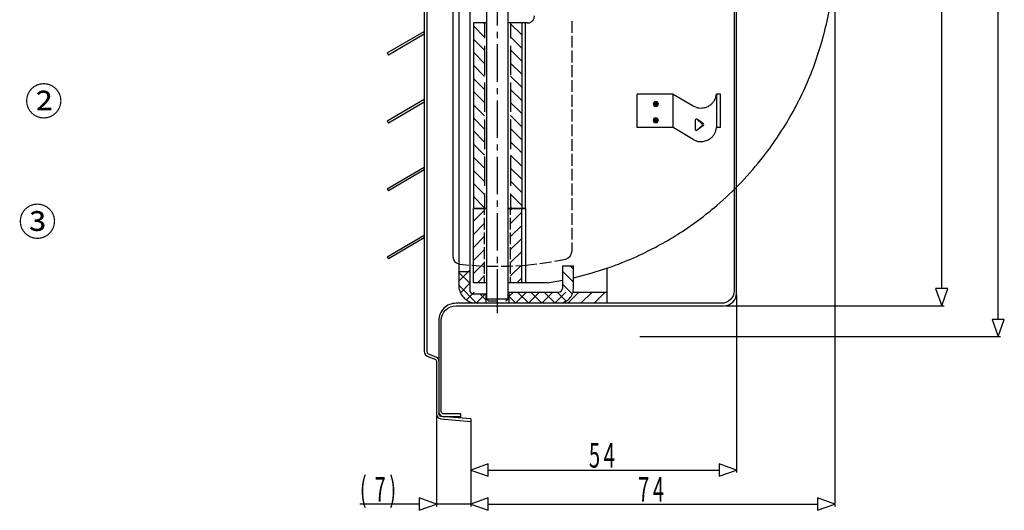
# Model space of a CAD drawing. Extents: x -239 to 176, y -107 to 120.
# Drawn here: x -24 to 176, y -107 to -7 of the extents above; entities that cross this region are included whole.
import ezdxf

# ---------------------------------------------------------------- set-up
doc = ezdxf.new("R2010")
doc.units = 0
doc.layers.get('0').update_dxf_attribs({"linetype": 'CONTINUOUS'})
for name, color, linetype in [('1', 7, 'CONTINUOUS'), ('3', 7, 'CONTINUOUS'), ('レイヤー_1', 7, 'CONTINUOUS')]:
    doc.layers.add(name, color=color, linetype=linetype)
doc.styles.add('EXCESS_STANDARD', font='txt', dxfattribs={"height": 0.2, "bigfont": 'BIGFONT'})

# ---------------------------------------------------------------- blocks, each defined once
blk = doc.blocks.new('0-NONE')
at = {"layer": '1', "color": 2, "linetype": 'CONTINUOUS'}
for p, q in [((174.48, -68.28), (174.48, 82.27)), ((163.01, -62.01), (163.01, 75.99)), ((70.77, -98.89), (117.77, -98.89)), ((56.77, -105.8), (44.69, -105.8)), ((67.27, -105.8), (60.27, -105.8)), ((70.77, -105.8), (71.77, -105.8)), ((70.77, -105.8), (137.77, -105.8))]:
    blk.add_line(p, q, dxfattribs=at)
at = {"layer": '1', "color": 7, "linetype": 'CONTINUOUS'}
for p, q in [((121.27, -63.01), (121.27, 76.99)), ((50.27, -14.18), (50.53, -14.61)), ((50.27, -27.97), (50.53, -28.4)), ((50.27, -41.77), (50.53, -42.2)), ((50.27, -55.56), (50.51, -55.97)), ((67.27, -88.51), (67.23, -89.01))]:
    blk.add_line(p, q, dxfattribs=at)
for points in [[(63.05, 95.42), (63.05, 95.92), (61.75, 95.92, 0.414214), (60.75, 94.92), (60.75, 82.49, 0.414214), (64.25, 78.99), (118.27, 78.99, -0.414214), (120.77, 76.49), (120.77, -62.51, -0.414214), (118.27, -65.01), (64.25, -65.01, 0.414214), (60.75, -68.51), (60.75, -87.01, 0.414214), (61.75, -88.01), (65.25, -88.01)], [(61.25, -86.99), (61.25, -68.51, -0.414214), (64.25, -65.51)], [(60.27, -87.48, 0.388879), (61.19, -88.48), (67.23, -89.01)], [(67.27, -88.51), (61.21, -87.98, -0.388879), (60.75, -87.48)]]:
    blk.add_lwpolyline(points, format="xyb", dxfattribs=at)
at = {"layer": '1', "color": 2, "linetype": 'CONTINUOUS'}
for points in [[(141.27, 6.69), (141.27, -106.3)], [(163.01, -65.51), (164.26, -62.01), (161.76, -62.01), (163.01, -65.51)], [(121.27, -63.31), (121.27, -99.39)], [(119.07, -65.51), (163.51, -65.51)], [(174.48, -71.78), (175.73, -68.28), (173.23, -68.28), (174.48, -71.78)], [(101.64, -71.78), (174.98, -71.78)], [(60.27, -87.78), (60.27, -106.3)], [(67.27, -88.81), (67.27, -106.3)], [(67.27, -88.81), (67.27, -99.39)], [(67.27, -88.81), (67.27, -106.3)], [(67.27, -98.89), (70.77, -100.14), (70.77, -97.64), (67.27, -98.89)], [(121.27, -98.89), (117.77, -97.64), (117.77, -100.14), (121.27, -98.89)], [(60.27, -105.8), (56.77, -104.55), (56.77, -107.05), (60.27, -105.8)], [(67.27, -105.8), (70.77, -107.05), (70.77, -104.55), (67.27, -105.8)], [(67.27, -105.8), (70.77, -107.05), (70.77, -104.55), (67.27, -105.8)], [(141.27, -105.8), (137.77, -104.55), (137.77, -107.05), (141.27, -105.8)]]:
    blk.add_lwpolyline(points, dxfattribs=at)
at = {"layer": '3', "color": 7, "linetype": 'CONTINUOUS'}
for p, q in [((63.62, 69.54), (63.62, -55.55)), ((64.79, 6.99), (64.79, -61.22)), ((67.04, 6.99), (67.04, -62.35)), ((70.5, -64.16), (70.5, 6.99)), ((74.88, -64.16), (74.88, 6.99)), ((72.67, -8.59), (72.67, -0.97)), ((87.77, -7.72), (87.77, -10.11)), ((67.78, -8.07), (67.78, -45.77)), ((70.5, -8.07), (67.78, -8.07)), ((70.03, -10.97), (67.78, -8.68)), ((70.03, -8.29), (69.85, -8.07)), ((70.03, -8.07), (70.03, -11.19)), ((72.67, -11.14), (72.67, -9.89)), ((78.73, -8.07), (74.88, -8.07)), ((75.31, -8.07), (75.31, -11.19)), ((77.6, -10.5), (75.31, -8.24)), ((77.6, -8.07), (77.6, -45.77)), ((78.34, -45.77), (78.34, -8.07)), ((70.03, -13.61), (67.78, -11.36)), ((77.6, -13.18), (75.31, -10.88)), ((87.77, -10.71), (87.77, -13.09)), ((70.03, -12.7), (70.03, -18.68)), ((72.67, -20.02), (72.67, -12.4)), ((75.31, -12.7), (75.31, -18.68)), ((77.6, -15.82), (75.31, -13.57)), ((87.77, -13.7), (87.77, -16.12)), ((70.03, -16.29), (67.78, -14.04)), ((70.03, -18.94), (67.78, -16.68)), ((77.6, -18.5), (75.31, -16.25)), ((87.77, -16.68), (87.77, -19.11)), ((70.03, -21.62), (67.78, -19.37)), ((77.6, -21.14), (75.31, -18.89)), ((87.77, -19.71), (87.77, -22.09)), ((70.03, -24.26), (67.78, -22.01)), ((70.03, -20.19), (70.03, -26.16)), ((72.67, -22.57), (72.67, -21.32)), ((75.31, -20.19), (75.31, -26.16)), ((77.6, -23.83), (75.31, -21.57)), ((72.67, -31.44), (72.67, -23.83)), ((87.77, -22.7), (87.77, -25.12)), ((108.38, -22.53), (101.1, -22.53)), ((108.38, -22.53), (101.1, -22.53)), ((108.38, -22.53), (112.44, -24.91)), ((108.38, -22.53), (112.44, -24.91)), ((117.99, -22.53), (117.21, -22.53)), ((117.21, -22.53), (117.21, -29.32)), ((117.99, -22.53), (117.21, -22.53)), ((117.21, -22.53), (117.21, -29.32)), ((117.99, -29.32), (117.99, -22.53)), ((117.99, -29.32), (117.99, -22.53)), ((70.03, -26.94), (67.78, -24.69)), ((77.6, -26.47), (75.31, -24.22)), ((87.77, -25.69), (87.77, -28.11)), ((105.13, -24.08), (104.7, -24.08)), ((105.13, -24.08), (104.7, -24.08)), ((70.03, -29.62), (67.78, -27.33)), ((70.03, -27.68), (70.03, -33.69)), ((77.6, -29.15), (75.31, -26.9)), ((75.31, -27.68), (75.31, -33.69)), ((112.88, -27.81), (112.88, -29.75)), ((112.88, -27.81), (112.88, -29.75)), ((113.22, -27.63), (114.31, -28.63)), ((113.22, -27.63), (114.31, -28.63)), ((70.03, -32.27), (67.78, -30.02)), ((77.6, -31.83), (75.31, -29.54)), ((87.77, -28.72), (87.77, -31.1)), ((113.22, -29.88), (114.31, -28.89)), ((113.22, -29.88), (114.31, -28.89)), ((114.57, -28.93), (113.22, -29.88)), ((114.57, -28.93), (113.22, -29.88)), ((117.99, -29.32), (117.21, -29.32)), ((117.99, -29.32), (117.21, -29.32)), ((87.77, -31.7), (87.77, -34.08)), ((70.03, -34.95), (67.78, -32.7)), ((72.67, -34), (72.67, -32.74)), ((77.6, -34.47), (75.31, -32.22)), ((70.03, -37.59), (67.78, -35.34)), ((70.03, -35.17), (70.03, -41.18)), ((72.67, -42.87), (72.67, -35.25)), ((77.6, -37.16), (75.31, -34.91)), ((75.31, -35.17), (75.31, -41.18)), ((87.77, -34.69), (87.77, -37.11)), ((70.03, -40.27), (67.78, -38.02)), ((77.6, -39.8), (75.31, -37.55)), ((87.77, -37.72), (87.77, -40.1)), ((70.03, -42.91), (67.78, -40.66)), ((77.6, -42.48), (75.31, -40.23)), ((87.77, -40.71), (87.77, -43.09)), ((70.03, -45.6), (67.78, -43.35)), ((70.03, -42.7), (70.03, -45.77)), ((75.31, -42.7), (75.31, -45.77)), ((77.6, -45.12), (75.31, -42.87)), ((87.77, -43.69), (87.77, -46.12)), ((67.78, -60.83), (67.78, -45.77)), ((70.03, -47.03), (70.03, -45.77)), ((72.67, -45.42), (72.67, -44.17)), ((75.57, -45.77), (75.31, -45.55)), ((75.65, -45.77), (75.31, -46.12)), ((75.31, -47.03), (75.31, -45.77)), ((77.6, -60.83), (77.6, -45.77)), ((78.34, -45.77), (78.34, -60.83)), ((70.03, -46.07), (67.78, -48.32)), ((70.03, -50.01), (70.03, -47.63)), ((72.67, -54.3), (72.67, -46.68)), ((77.6, -46.51), (75.31, -48.8)), ((75.31, -50.01), (75.31, -47.63)), ((87.77, -46.72), (87.77, -49.1)), ((70.03, -48.71), (67.78, -51.01)), ((77.6, -49.19), (75.31, -51.44)), ((87.77, -49.71), (87.77, -52.09)), ((70.03, -51.4), (67.78, -53.65)), ((70.03, -53), (70.03, -50.62)), ((75.31, -53), (75.31, -50.62)), ((77.6, -51.87), (75.31, -54.12)), ((70.03, -56.03), (70.03, -53.61)), ((75.31, -56.03), (75.31, -53.61)), ((87.77, -52.7), (87.77, -54.56)), ((70.03, -54.08), (67.78, -56.33)), ((72.67, -56.85), (72.67, -55.6)), ((77.6, -54.51), (75.31, -56.76)), ((84.27, -56.46), (86.56, -56.03)), ((64.96, -57.07), (66.87, -57.24)), ((70.03, -56.72), (67.78, -58.97)), ((70.03, -59.02), (70.03, -56.59)), ((75.31, -59.02), (75.31, -56.59)), ((77.6, -57.2), (75.31, -59.45)), ((76.43, -57.41), (78.34, -57.28)), ((78.34, -57.28), (80.68, -57.02)), ((81.28, -56.94), (83.66, -56.59)), ((88.12, -58.06), (87.51, -57.46)), ((67.04, -58.32), (64.75, -60.57)), ((67.04, -60.96), (64.75, -58.71)), ((64.79, -58.58), (67.04, -58.58)), ((70.03, -59.4), (68.6, -60.83)), ((70.03, -60.83), (70.03, -59.62)), ((72.67, -67.02), (72.67, -58.11)), ((75.31, -60.83), (75.31, -59.62)), ((77.6, -59.84), (76.61, -60.83)), ((88.12, -60.75), (85.87, -58.5)), ((68.38, -64.99), (64.79, -61.35)), ((67.04, -60.96), (65.14, -62.87)), ((70.5, -60.83), (67.78, -60.83)), ((82.84, -60.83), (74.88, -60.83)), ((82.84, -60.83), (85.87, -60.31)), ((87.9, -63.17), (85.87, -61.14)), ((67.91, -62.74), (66.35, -64.3)), ((70.5, -63.13), (67.78, -63.13)), ((70.33, -64.3), (69.16, -63.13)), ((70.33, -63.13), (70.33, -64.99)), ((74.88, -62.74), (85.13, -62.74)), ((75, -62.74), (75, -64.99)), ((75.91, -62.74), (75, -63.65)), ((76.39, -64.99), (75, -63.6)), ((78.6, -62.74), (76.35, -64.99)), ((79.07, -64.99), (76.78, -62.74)), ((81.24, -62.74), (78.99, -64.99)), ((81.71, -64.99), (79.46, -62.74)), ((83.92, -62.74), (81.67, -64.99)), ((84.4, -64.99), (82.15, -62.74)), ((86.56, -62.74), (84.31, -64.99)), ((86.65, -64.6), (84.79, -62.74)), ((89.25, -62.74), (86.99, -64.99)), ((88.03, -62.74), (94.92, -62.74)), ((91.93, -62.74), (89.63, -64.99)), ((94.57, -62.74), (92.32, -64.99)), ((74.88, -64.16), (70.5, -64.16)), ((74.88, -64.16), (74.4, -64.6))]:
    blk.add_line(p, q, dxfattribs=at)
for points in [[(88.12, -59.84), (91.45, -58.97, 0.019917), (96.63, -57.28, 0.019968), (101.64, -55.2, 0.034188), (109.78, -50.72, 0.034097), (117.25, -45.16, 0.025156), (122.26, -40.41, 0.025115), (126.78, -35.18, 0.037775), (132.53, -26.53, 0.037856), (136.9, -17.13, 0.019246), (138.56, -12.14, 0.01926), (139.83, -7.04, 0.019577), (140.71, -1.77, 0.019529), (141.19, 3.57), (141.27, 6.99)], [(112.44, -24.91), (113.05, -25.21, 0.020922), (113.38, -25.29, 0.021951), (113.7, -25.34, 0.039781), (114.26, -25.35, 0.041997), (114.78, -25.28, 0.031943), (115.15, -25.18, 0.032231), (115.5, -25.02, 0.047873), (115.99, -24.71, 0.046109), (116.42, -24.3, 0.044054), (116.78, -23.81, 0.040572), (117.08, -23.22), (117.21, -22.53)], [(112.44, -24.91), (113.05, -25.21, 0.020922), (113.38, -25.29, 0.021951), (113.7, -25.34, 0.039781), (114.26, -25.35, 0.041997), (114.78, -25.28, 0.031943), (115.15, -25.18, 0.032231), (115.5, -25.02, 0.047873), (115.99, -24.71, 0.046109), (116.42, -24.3, 0.044054), (116.78, -23.81, 0.040572), (117.08, -23.22), (117.21, -22.53)], [(112.44, -31.75), (113.05, -32, 0.030469), (113.33, -32.1, 0.029349), (113.64, -32.16, 0.046449), (114.16, -32.18, 0.043337), (114.71, -32.1, 0.030355), (115.11, -31.98, 0.029837), (115.49, -31.82, 0.045616), (116.03, -31.48, 0.047691), (116.47, -31.07, 0.025997), (116.67, -30.83, 0.026987), (116.83, -30.58, 0.02898), (116.97, -30.3, 0.029792), (117.08, -30.01), (117.21, -29.32)], [(112.44, -31.75), (113.05, -32, 0.030469), (113.33, -32.1, 0.029349), (113.64, -32.16, 0.046449), (114.16, -32.18, 0.043337), (114.71, -32.1, 0.030355), (115.11, -31.98, 0.029837), (115.49, -31.82, 0.045616), (116.03, -31.48, 0.047691), (116.47, -31.07, 0.025997), (116.67, -30.83, 0.026987), (116.83, -30.58, 0.02898), (116.97, -30.3, 0.029792), (117.08, -30.01), (117.21, -29.32)], [(85.13, -64.99), (85.78, -64.9, 0.040818), (86.29, -64.74, 0.043454), (86.74, -64.52, 0.03269), (87.04, -64.3, 0.032965), (87.31, -64.05, 0.04809), (87.63, -63.63, 0.04623), (87.89, -63.13, 0.04352), (88.05, -62.6, 0.040468), (88.12, -62), (88.12, -57.46), (85.87, -57.46), (85.87, -62)], [(64.79, -61.22), (64.83, -61.96, 0.034797), (64.99, -62.51, 0.035714), (65.22, -63.03, 0.054531), (65.69, -63.72, 0.05572), (66.28, -64.27, 0.028413), (66.63, -64.5, 0.02832), (67, -64.69, 0.02865), (67.4, -64.84, 0.028126), (67.82, -64.94), (68.56, -64.99)]]:
    blk.add_lwpolyline(points, format="xyb", dxfattribs=at)
for points in [[(78.73, -8.07), (79.16, -8.03), (79.59, -7.81), (79.9, -7.51), (80.11, -7.08), (80.2, -6.64)], [(108.38, -29.32), (101.1, -29.32), (101.1, -22.53)], [(108.38, -29.32), (101.1, -29.32), (101.1, -22.53)], [(104.39, -24.52), (104.44, -24.78), (104.61, -24.95), (104.87, -25.04), (105.13, -24.95), (105.3, -24.78), (105.39, -24.52), (105.3, -24.26), (105.13, -24.08), (104.87, -24), (104.61, -24.08), (104.44, -24.26), (104.39, -24.52)], [(104.39, -24.52), (104.44, -24.78), (104.61, -24.95), (104.87, -25.04), (105.13, -24.95), (105.3, -24.78), (105.39, -24.52), (105.3, -24.26), (105.13, -24.08), (104.87, -24), (104.61, -24.08), (104.44, -24.26), (104.39, -24.52)], [(105.08, -24.08), (104.7, -24.08), (104.87, -24)], [(105.08, -24.08), (104.7, -24.08), (104.87, -24)], [(112.44, -31.75), (108.38, -29.32), (108.38, -22.53)], [(112.44, -31.75), (108.38, -29.32), (108.38, -22.53)], [(105.39, -24.43), (104.39, -24.43), (104.44, -24.3)], [(105.39, -24.43), (104.39, -24.43), (104.44, -24.3)], [(105.22, -24.56), (105.39, -24.43), (104.39, -24.43)], [(105.22, -24.56), (104.39, -24.56), (104.39, -24.43)], [(105.22, -24.56), (105.39, -24.43), (104.39, -24.43)], [(105.22, -24.56), (104.39, -24.56), (104.39, -24.43)], [(105.04, -24.73), (105.22, -24.56), (104.39, -24.56)], [(105.04, -24.73), (104.44, -24.73), (104.39, -24.56)], [(105.04, -24.73), (105.22, -24.56), (104.39, -24.56)], [(105.04, -24.73), (104.44, -24.73), (104.39, -24.56)], [(105.3, -24.3), (104.44, -24.3), (104.52, -24.21)], [(105.3, -24.3), (104.44, -24.3), (104.52, -24.21)], [(105.39, -24.43), (105.3, -24.3), (104.44, -24.3)], [(105.39, -24.43), (105.3, -24.3), (104.44, -24.3)], [(104.91, -24.82), (105.04, -24.73), (104.44, -24.73)], [(104.91, -24.82), (104.48, -24.82), (104.44, -24.73)], [(104.91, -24.82), (105.04, -24.73), (104.44, -24.73)], [(104.91, -24.82), (104.48, -24.82), (104.44, -24.73)], [(104.78, -24.95), (104.91, -24.82), (104.48, -24.82)], [(104.78, -24.95), (104.65, -24.95), (104.48, -24.82)], [(104.78, -24.95), (104.91, -24.82), (104.48, -24.82)], [(104.78, -24.95), (104.65, -24.95), (104.48, -24.82)], [(105.26, -24.21), (104.52, -24.21), (104.61, -24.08)], [(105.26, -24.21), (104.52, -24.21), (104.61, -24.08)], [(105.3, -24.3), (105.26, -24.21), (104.52, -24.21)], [(105.3, -24.3), (105.26, -24.21), (104.52, -24.21)], [(105.26, -24.21), (105.13, -24.08), (104.61, -24.08)], [(105.13, -24.08), (104.61, -24.08), (104.7, -24.08)], [(105.26, -24.21), (105.13, -24.08), (104.61, -24.08)], [(105.13, -24.08), (104.61, -24.08), (104.7, -24.08)], [(104.7, -24.99), (104.78, -24.95), (104.65, -24.95)], [(104.7, -24.99), (104.78, -24.95), (104.65, -24.95)], [(105, -24.99), (104.7, -24.99), (104.78, -24.95)], [(105, -24.99), (104.7, -24.99), (104.78, -24.95)], [(104.91, -25.04), (105, -24.99), (104.7, -24.99)], [(104.91, -25.04), (104.78, -25.04), (104.7, -24.99)], [(104.91, -25.04), (105, -24.99), (104.7, -24.99)], [(104.91, -25.04), (104.78, -25.04), (104.7, -24.99)], [(105.17, -24.95), (104.78, -24.95), (104.91, -24.82)], [(105.17, -24.95), (104.78, -24.95), (104.91, -24.82)], [(105, -24.99), (105.17, -24.95), (104.78, -24.95)], [(105, -24.99), (105.17, -24.95), (104.78, -24.95)], [(104.87, -25.04), (104.91, -25.04), (104.78, -25.04)], [(104.87, -25.04), (104.91, -25.04), (104.78, -25.04)], [(105.26, -24.82), (104.91, -24.82), (105.04, -24.73)], [(105.26, -24.82), (104.91, -24.82), (105.04, -24.73)], [(105.17, -24.95), (105.26, -24.82), (104.91, -24.82)], [(105.17, -24.95), (105.26, -24.82), (104.91, -24.82)], [(105.35, -24.73), (105.04, -24.73), (105.22, -24.56)], [(105.35, -24.73), (105.04, -24.73), (105.22, -24.56)], [(105.26, -24.82), (105.35, -24.73), (105.04, -24.73)], [(105.26, -24.82), (105.35, -24.73), (105.04, -24.73)], [(105.35, -24.56), (105.22, -24.56), (105.39, -24.43)], [(105.35, -24.56), (105.22, -24.56), (105.39, -24.43)], [(105.35, -24.73), (105.35, -24.56), (105.22, -24.56)], [(105.35, -24.73), (105.35, -24.56), (105.22, -24.56)], [(104.39, -27.85), (104.44, -28.11), (104.61, -28.28), (104.87, -28.33), (105.13, -28.28), (105.3, -28.11), (105.39, -27.85), (105.3, -27.59), (105.13, -27.42), (104.87, -27.33), (104.61, -27.42), (104.44, -27.59), (104.39, -27.85)], [(104.39, -27.85), (104.44, -28.11), (104.61, -28.28), (104.87, -28.33), (105.13, -28.28), (105.3, -28.11), (105.39, -27.85), (105.3, -27.59), (105.13, -27.42), (104.87, -27.33), (104.61, -27.42), (104.44, -27.59), (104.39, -27.85)], [(105.39, -27.85), (104.39, -27.85), (104.44, -27.59)], [(105.39, -27.85), (104.39, -27.85), (104.44, -27.59)], [(105.3, -28.11), (105.39, -27.85), (104.39, -27.85)], [(105.3, -28.11), (104.44, -28.11), (104.39, -27.85)], [(105.3, -28.11), (105.39, -27.85), (104.39, -27.85)], [(105.3, -28.11), (104.44, -28.11), (104.39, -27.85)], [(105.3, -27.59), (104.44, -27.59), (104.61, -27.42)], [(105.3, -27.59), (104.44, -27.59), (104.61, -27.42)], [(105.39, -27.85), (105.3, -27.59), (104.44, -27.59)], [(105.39, -27.85), (105.3, -27.59), (104.44, -27.59)], [(105.13, -27.42), (104.61, -27.42), (104.87, -27.33)], [(105.13, -27.42), (104.61, -27.42), (104.87, -27.33)], [(105.3, -27.59), (105.13, -27.42), (104.61, -27.42)], [(105.3, -27.59), (105.13, -27.42), (104.61, -27.42)], [(114.57, -28.58), (113.22, -27.63), (113.09, -27.59), (112.96, -27.68), (112.88, -27.81)], [(114.57, -28.58), (113.22, -27.63), (113.09, -27.59), (112.96, -27.68), (112.88, -27.81)], [(105.13, -28.28), (105.3, -28.11), (104.44, -28.11)], [(105.13, -28.28), (104.61, -28.28), (104.44, -28.11)], [(105.13, -28.28), (105.3, -28.11), (104.44, -28.11)], [(105.13, -28.28), (104.61, -28.28), (104.44, -28.11)], [(104.87, -28.33), (105.13, -28.28), (104.61, -28.28)], [(104.87, -28.33), (105.13, -28.28), (104.61, -28.28)], [(112.88, -29.75), (112.96, -29.88), (113.09, -29.93), (113.22, -29.88)], [(112.88, -29.75), (112.96, -29.88), (113.09, -29.93), (113.22, -29.88)], [(114.31, -28.89), (114.39, -28.76), (114.31, -28.63)], [(114.31, -28.89), (114.39, -28.76), (114.31, -28.63)], [(114.57, -28.93), (114.65, -28.76), (114.57, -28.58)], [(114.57, -28.93), (114.65, -28.76), (114.57, -28.58)], [(70.5, -45.77), (67.78, -45.77), (70.5, -45.77)], [(78.34, -45.77), (74.88, -45.77), (78.34, -45.77)], [(63.62, -55.55), (63.71, -56.07), (63.97, -56.5), (64.31, -56.81), (64.79, -57.02), (64.96, -57.07)], [(86.56, -56.03), (87.04, -55.81), (87.43, -55.47), (87.69, -55.03), (87.77, -54.56)], [(67.47, -57.28), (68.3, -57.37), (69.85, -57.46)], [(94.92, -57.89), (94.92, -64.99), (68.34, -64.99), (70.33, -63)], [(70.46, -57.46), (71.63, -57.5), (72.84, -57.5)], [(73.45, -57.5), (75, -57.5), (75.83, -57.41)], [(85.13, -62.74), (85.39, -62.69), (85.65, -62.52), (85.83, -62.26), (85.87, -62)], [(67.04, -62.35), (67.08, -62.65), (67.26, -62.91), (67.52, -63.04), (67.78, -63.13)], [(72.67, -64.6), (70.94, -64.6), (70.5, -64.16)]]:
    blk.add_lwpolyline(points, dxfattribs=at)
at = {"layer": 'レイヤー_1', "color": 7, "linetype": 'CONTINUOUS'}
for p, q in [((50.27, -14.18), (57.76, -9.82)), ((57.76, -10.38), (50.53, -14.61)), ((50.27, -27.97), (57.76, -23.57)), ((57.76, -24.14), (50.53, -28.4)), ((50.27, -41.77), (57.76, -37.37)), ((57.76, -37.94), (50.53, -42.2)), ((50.27, -55.56), (57.76, -51.17)), ((57.76, -51.73), (50.51, -55.97)), ((59.98, -76.38), (59.97, -76.37))]:
    blk.add_line(p, q, dxfattribs=at)
for points in [[(57.76, 86.76), (57.76, -74.77), (57.85, -75.16), (58.07, -75.51), (58.37, -75.72)], [(58.28, 86.76), (58.28, -74.77), (58.37, -75.07), (58.59, -75.25)]]:
    blk.add_lwpolyline(points, dxfattribs=at)
for points in [[(64.25, -65.51), (118.77, -65.51, 0.414214), (121.27, -63.01)], [(58.37, -75.72), (59.96, -76.37, -0.304639), (60.27, -76.84), (60.27, -87.48)], [(58.59, -75.25), (60.13, -75.89, -0.302724), (60.75, -76.81), (60.75, -87.48)], [(65.25, -88.01), (65.25, -87.49), (61.75, -87.49, -0.414214), (61.25, -86.99)]]:
    blk.add_lwpolyline(points, format="xyb", dxfattribs=at)
at = {"layer": '1', "color": 7, "linetype": 'CONTINUOUS', "style": 'EXCESS_STANDARD', "width": 0.6}
for s, p in [('5', (91.27, -98.39)), ('4', (94.27, -98.39)), ('(', (44.69, -105.3)), (')', (50.69, -105.3)), ('7', (47.69, -105.3)), ('7', (101.27, -105.3)), ('4', (104.27, -105.3))]:
    blk.add_text(s, height=5, dxfattribs=at).set_placement(p)
at = {"layer": 'レイヤー_1', "color": 7, "linetype": 'CONTINUOUS', "style": 'EXCESS_STANDARD'}
for s, p in [('②', (-23.45, -26.83)), ('③', (-24.74, -51.29))]:
    blk.add_text(s, height=5.67, dxfattribs=at).set_placement(p)

msp = doc.modelspace()

# ---------------------------------------------------------------- block references
msp.add_blockref('0-NONE', (0, 0))

doc.saveas('drawing.dxf')
